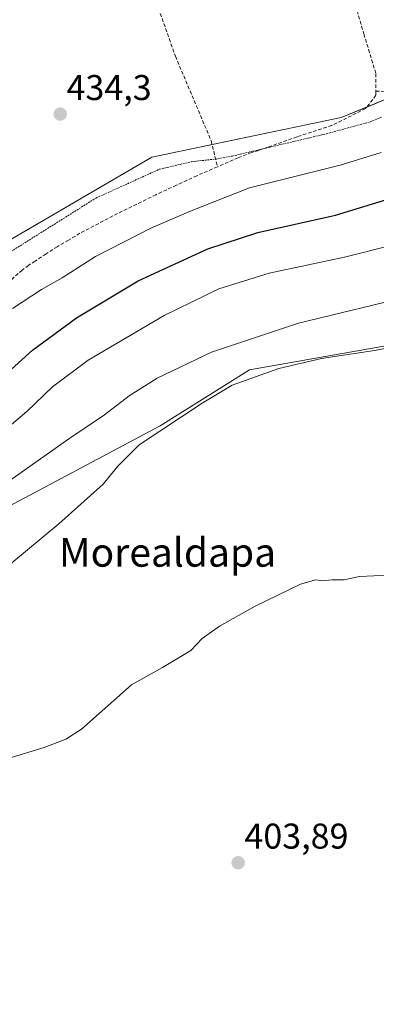
# Model space of a CAD drawing. Units: metres. Extents: x 607289 to 610750, y 4738520 to 4740888.
# Drawn here: x 607500 to 607600, y 4739339 to 4739615 of the extents above; entities that cross this region are included whole.
import ezdxf
from ezdxf.enums import TextEntityAlignment as Align

# ---------------------------------------------------------------- set-up
doc = ezdxf.new("R2010")
doc.units = ezdxf.units.M
doc.header["$MEASUREMENT"] = 0
doc.linetypes.add('TRAZOS', pattern=[0.75, 0.5, -0.25])
doc.linetypes.add('TRAZOSX2', pattern=[1.5, 1, -0.5])
for name, color, linetype, lineweight in [('Carátula', 7, 'Continuous', 5), ('Cultivos herbáceos CxS', 92, 'Continuous', 0), ('Curva de nivel auxiliar', 36, 'TRAZOS', 0), ('Curva de nivel maestra', 36, 'Continuous', 30), ('Curva de nivel normal', 36, 'Continuous', 0), ('Pastizal CxS', 92, 'Continuous', 0), ('Punto de cota en terreno', 7, 'Continuous', 0), ('Rótulo de punto de cota en terreno', 19, 'Continuous', 0), ('Senda', 19, 'TRAZOSX2', 0), ('Texto cartográfico', 19, 'Continuous', 0)]:
    doc.layers.add(name, color=color, linetype=linetype, lineweight=lineweight)
doc.styles.add('Arial', font='txt', dxfattribs={"height": 0.2})

# ---------------------------------------------------------------- blocks, each defined once
blk = doc.blocks.new('*U193')
at = {"layer": 'Curva de nivel normal', "color": 36, "linetype": 'Continuous', "lineweight": 0}
blk.add_polyline3d([(607491.79, 4739496.73, 420), (607501.79, 4739505.12, 420), (607508.94, 4739511.95, 420), (607519.01, 4739519.44, 420), (607540.27, 4739531.94, 420), (607555.54, 4739539.39, 420), (607569.72, 4739543.8, 420), (607590.78, 4739548.3, 420), (607617.49, 4739554.97, 420)], dxfattribs=at)
blk = doc.blocks.new('5PATER')
at = {"layer": 'Carátula', "linetype": 'Continuous', "lineweight": 5}
h = blk.add_hatch(color=250, dxfattribs=at)
edge = h.paths.add_edge_path()
edge.add_ellipse((0, 0.01), major_axis=(-1.33, -1.34), ratio=0.999422, start_angle=0, end_angle=360)

msp = doc.modelspace()

# ---------------------------------------------------------------- linework, layer by layer
at = {"layer": 'Cultivos herbáceos CxS', "color": 92, "linetype": 'Continuous', "lineweight": 0}
for points in [[(607672.15, 4739617.22, 433.5), (607647.83, 4739605.39, 433.06), (607623.13, 4739600.95, 433.29), (607589.83, 4739587.3, 432.95), (607536.79, 4739576.23, 433.78), (607493.66, 4739551.17, 433.87), (607458.06, 4739519.54, 433.8), (607433.05, 4739514.39, 434.35), (607397.75, 4739494.52, 434.9), (607387.59, 4739480.07, 434.69), (607391.67, 4739450.35, 430.83), (607373.6, 4739424.12, 428.39), (607326.85, 4739388.62, 427.03), (607324.13, 4739563.22, 434.17), (607326.55, 4739564.11, 434.17), (607326.96, 4739564.25, 434.18), (607430.57, 4739603.07, 433.85), (607435.74, 4739601.42, 433.8), (607442.12, 4739600, 433.8), (607443.36, 4739600.02, 433.81), (607448.82, 4739600.07, 433.88), (607459.28, 4739603.83, 433.88), (607499.09, 4739618.12, 434.01)], [(607672.15, 4739617.22, 433.5), (607657.45, 4739610.07, 433.26), (607648.13, 4739605.53, 433.05), (607647.83, 4739605.39, 433.06), (607647.42, 4739605.31, 433.07), (607638.09, 4739603.64, 433.19), (607629.93, 4739602.17, 433.21), (607623.13, 4739600.95, 433.29), (607608.29, 4739594.87, 433.15), (607597.07, 4739590.27, 433.32), (607589.83, 4739587.3, 432.95), (607553.7, 4739579.76, 433.08), (607536.79, 4739576.23, 433.78), (607493.66, 4739551.17, 433.87), (607458.06, 4739519.54, 433.8), (607433.05, 4739514.39, 434.35), (607397.74, 4739494.52, 434.9), (607387.59, 4739480.07, 434.69), (607391.67, 4739450.35, 430.83), (607373.6, 4739424.12, 428.39), (607326.85, 4739388.62, 427.03)], [(607329.03, 4739248.34, 403.81), (607327.39, 4739353.67, 415.29), (607333.97, 4739358.26, 415.52), (607395.75, 4739397.31, 413.23), (607442.61, 4739437.85, 412.65), (607482.01, 4739470.74, 413.14), (607539.12, 4739501.05, 410.51), (607564.18, 4739516.78, 411.47), (607634.69, 4739529.15, 410.11), (607653.63, 4739529.87, 410.03), (607653.63, 4739529.87, 410.03), (607653.88, 4739529.28, 409.96), (607656.16, 4739523.76, 409.69), (607657.81, 4739519.79, 407.12), (607660.26, 4739519.97, 406.97), (607689.75, 4739526.64, 407.95), (607698.37, 4739521.49, 406.28), (607699.02, 4739521.1, 406.35), (607721.44, 4739507.68, 406.51), (607742.3, 4739484.6, 404.98), (607767.19, 4739482.92, 405.79)], [(607327.39, 4739353.67, 415.29), (607333.97, 4739358.26, 415.52), (607395.75, 4739397.31, 413.23), (607442.61, 4739437.85, 412.65), (607482.01, 4739470.74, 413.14), (607539.12, 4739501.05, 410.51), (607564.18, 4739516.78, 411.47), (607634.69, 4739529.15, 410.11), (607653.63, 4739529.87, 410.03), (607653.63, 4739529.87, 410.03), (607653.88, 4739529.28, 409.96), (607656.16, 4739523.76, 409.69), (607657.81, 4739519.79, 407.12), (607660.26, 4739519.97, 406.97), (607689.75, 4739526.64, 407.95), (607698.37, 4739521.49, 406.29), (607699.01, 4739521.1, 406.35), (607721.44, 4739507.68, 406.51), (607742.3, 4739484.6, 404.98), (607767.19, 4739482.92, 405.8)]]:
    msp.add_polyline3d(points, dxfattribs=at)
at = {"layer": 'Curva de nivel auxiliar', "color": 36, "linetype": 'TRAZOS', "lineweight": 0}
msp.add_polyline3d([(607496.11, 4739549.07, 432.5), (607521.14, 4739564.8, 432.5), (607538.93, 4739572.86, 432.5), (607547.95, 4739574.96, 432.5), (607555.32, 4739575.78, 432.5), (607559.39, 4739576.55, 432.5), (607585.76, 4739582.79, 432.5), (607597.96, 4739586.1, 432.5), (607601.38, 4739587.48, 432.5)], dxfattribs=at)
at = {"layer": 'Curva de nivel maestra', "color": 36, "linetype": 'Continuous', "lineweight": 30}
msp.add_polyline3d([(607493.31, 4739513.16, 425), (607503.36, 4739522.22, 425), (607515.68, 4739531.27, 425), (607533.02, 4739541.62, 425), (607552.5, 4739550.58, 425), (607566.52, 4739555.14, 425), (607588.31, 4739560.06, 425), (607607.52, 4739565.86, 425)], dxfattribs=at)
at = {"layer": 'Curva de nivel normal', "color": 36, "linetype": 'Continuous', "lineweight": 0}
for points in [[(607497.8, 4739533.92, 430), (607505.91, 4739539.25, 430), (607511.66, 4739542.46, 430), (607521.02, 4739548.41, 430), (607536.76, 4739556.47, 430), (607547.82, 4739561.25, 430), (607564.14, 4739567.7, 430), (607589.63, 4739574.01, 430), (607601.12, 4739577.57, 430)], [(607611.09, 4739537.84, 415), (607577.91, 4739529.8, 415), (607553.52, 4739521.72, 415), (607538.34, 4739514.43, 415), (607530.49, 4739509.43, 415), (607523.53, 4739504.12, 415), (607513.56, 4739497.42, 415), (607493.12, 4739483.09, 415)], [(607606.96, 4739523.67, 410), (607599.2, 4739522.2, 410), (607584.39, 4739519.95, 410), (607572.44, 4739517.12, 410), (607559.29, 4739512.44, 410), (607550.87, 4739507.43, 410), (607533.24, 4739495.76, 410), (607527.32, 4739489.76, 410), (607523.18, 4739484.76, 410), (607510.77, 4739473.7, 410), (607483.21, 4739450.91, 410), (607444.46, 4739420.06, 410), (607435.8, 4739412.77, 410), (607424.79, 4739401.77, 410), (607408.79, 4739383.11, 410), (607386.8, 4739363.29, 410), (607369.47, 4739349.78, 410), (607350, 4739336.81, 410)], [(607603, 4739459.31, 405), (607594.98, 4739458.95, 405), (607590.74, 4739458.05, 405), (607587.36, 4739458, 405), (607584.65, 4739457.68, 405), (607582.74, 4739457.98, 405), (607578.46, 4739456.76, 405), (607565.79, 4739450.64, 405), (607555.79, 4739445.09, 405), (607550.94, 4739441.57, 405), (607547.7, 4739438.25, 405), (607539.79, 4739433.5, 405), (607531.12, 4739428.64, 405), (607517.12, 4739416.23, 405), (607512.75, 4739413.42, 405), (607506.64, 4739411.12, 405), (607493.42, 4739407.09, 405), (607479.12, 4739400.36, 405), (607459.46, 4739387.19, 405), (607441.46, 4739371.18, 405), (607428.19, 4739355.71, 405), (607419.58, 4739346.76, 405), (607407.33, 4739336.68, 405)]]:
    msp.add_polyline3d(points, dxfattribs=at)
at = {"layer": 'Pastizal CxS', "color": 92, "linetype": 'Continuous', "lineweight": 0}
for points in [[(607672.15, 4739617.22, 433.5), (607657.45, 4739610.07, 433.26), (607648.13, 4739605.53, 433.05), (607647.83, 4739605.39, 433.06), (607647.42, 4739605.31, 433.07), (607638.09, 4739603.64, 433.19), (607629.93, 4739602.17, 433.21), (607623.13, 4739600.95, 433.29), (607608.29, 4739594.87, 433.15), (607597.07, 4739590.27, 433.32), (607589.83, 4739587.3, 432.95), (607553.7, 4739579.76, 433.08), (607536.79, 4739576.23, 433.78), (607493.66, 4739551.17, 433.87), (607458.06, 4739519.54, 433.8), (607433.05, 4739514.39, 434.35), (607397.74, 4739494.52, 434.9), (607387.59, 4739480.07, 434.69), (607391.67, 4739450.35, 430.83), (607373.6, 4739424.12, 428.39), (607326.85, 4739388.62, 427.03)], [(607634.69, 4739529.15, 410.11), (607564.18, 4739516.78, 411.47), (607539.12, 4739501.05, 410.51), (607482.01, 4739470.74, 413.14), (607442.61, 4739437.85, 412.65), (607395.75, 4739397.31, 413.23), (607333.97, 4739358.26, 415.52), (607327.39, 4739353.67, 415.29), (607327.39, 4739353.67, 415.29), (607326.85, 4739388.62, 427.03), (607373.6, 4739424.12, 428.39), (607391.67, 4739450.35, 430.83), (607387.59, 4739480.07, 434.69), (607397.75, 4739494.52, 434.9), (607433.05, 4739514.39, 434.35), (607458.06, 4739519.54, 433.8), (607493.66, 4739551.17, 433.87), (607536.79, 4739576.23, 433.78), (607589.83, 4739587.3, 432.95), (607623.13, 4739600.95, 433.29)], [(607327.39, 4739353.67, 415.29), (607333.97, 4739358.26, 415.52), (607395.75, 4739397.31, 413.23), (607442.61, 4739437.85, 412.65), (607482.01, 4739470.74, 413.14), (607539.12, 4739501.05, 410.51), (607564.18, 4739516.78, 411.47), (607634.69, 4739529.15, 410.11), (607653.63, 4739529.87, 410.03), (607653.63, 4739529.87, 410.03), (607653.88, 4739529.28, 409.96), (607656.16, 4739523.76, 409.69), (607657.81, 4739519.79, 407.12), (607660.26, 4739519.97, 406.97), (607689.75, 4739526.64, 407.95), (607698.37, 4739521.49, 406.29), (607699.01, 4739521.1, 406.35), (607721.44, 4739507.68, 406.51), (607742.3, 4739484.6, 404.98), (607767.19, 4739482.92, 405.8)]]:
    msp.add_polyline3d(points, dxfattribs=at)
at = {"layer": 'Senda', "color": 19, "linetype": 'TRAZOSX2', "lineweight": 0}
for points in [[(607584.01, 4739645.78, 434.29), (607584.9, 4739642.35, 434.37), (607585.11, 4739637.06, 434.44), (607588.18, 4739632.72, 434.31), (607591.78, 4739625.84, 434.31), (607596.22, 4739610.71, 434.14), (607599.61, 4739599.59, 433.73), (607599.61, 4739594.72, 433.47)], [(607533.61, 4739629.34, 434.12), (607536.66, 4739623.53, 433.92), (607543.41, 4739604.48, 434.08), (607553.46, 4739580.8, 433.18), (607555.18, 4739573.54, 432.13)], [(607599.61, 4739594.72, 433.47), (607604.58, 4739594.51, 433.28), (607610.09, 4739595.04, 433.11), (607617.39, 4739596.95, 433.04), (607626.28, 4739600.23, 433.16), (607631.04, 4739602.77, 433.26), (607636.86, 4739603.61, 433.24), (607642.26, 4739603.72, 433.07), (607652.21, 4739606.79, 433.01), (607659.83, 4739611.55, 433.39), (607664.7, 4739614.52, 433.36), (607670.94, 4739617.27, 433.51), (607674.4, 4739620.01, 433.51)], [(607599.61, 4739594.72, 433.47), (607599.61, 4739593.56, 433.4), (607596.75, 4739589.86, 433.28), (607587.23, 4739585.09, 432.75), (607577.49, 4739581.92, 432.5), (607566.73, 4739578.13, 432.42), (607564.75, 4739577.54, 432.33), (607560.99, 4739576.06, 432.13), (607555.18, 4739573.54, 432.13)], [(607555.18, 4739573.54, 432.13), (607549.41, 4739571.04, 431.78), (607543.7, 4739568.39, 431.41), (607537.96, 4739565.73, 431.14), (607527.23, 4739560.48, 431.11), (607516.67, 4739554.94, 431.2), (607513.47, 4739553.05, 431.19), (607510.33, 4739551.19, 431.28), (607507.2, 4739549.18, 431.38), (607504.1, 4739547.19, 431.4), (607502.26, 4739545.96, 431.43), (607500.52, 4739544.65, 431.44), (607498.11, 4739542.55, 431.22), (607496.93, 4739541.39, 431.17), (607495.8, 4739540.28, 431.19), (607494.72, 4739539.17, 431.14), (607493.61, 4739538.01, 431), (607492.59, 4739536.87, 430.91), (607491.52, 4739535.68, 430.89), (607490.72, 4739534.66, 430.9), (607489.94, 4739533.68, 430.82), (607488.31, 4739531.6, 430.63), (607485.18, 4739528.08, 430.63), (607483.67, 4739526.35, 430.54)]]:
    msp.add_polyline3d(points, dxfattribs=at)

# ---------------------------------------------------------------- block references
at = {"layer": 'Curva de nivel normal', "color": 36, "linetype": 'Continuous', "lineweight": 0}
msp.add_blockref('*U193', (0, 0), dxfattribs=at)
at = {"layer": 'Punto de cota en terreno', "linetype": 'Continuous', "lineweight": 0}
for p in [(607511.14, 4739588.27, 434.3), (607561, 4739378.87, 403.89)]:
    msp.add_blockref('5PATER', p, dxfattribs=at)

# ---------------------------------------------------------------- texts
at = {"layer": 'Rótulo de punto de cota en terreno', "color": 19, "linetype": 'Continuous', "lineweight": 0, "style": 'Arial'}
for s, p in [('434,3', (607512.9, 4739590.03)), ('403,89', (607562.76, 4739380.63))]:
    msp.add_text(s, height=7, dxfattribs=at).set_placement(p, align=Align.BOTTOM_LEFT)
at = {"layer": 'Texto cartográfico', "color": 19, "linetype": 'Continuous', "lineweight": 0, "style": 'Arial'}
msp.add_text('Morealdapa', height=8, dxfattribs=at).set_placement((607541.21, 4739465.68), align=Align.MIDDLE_CENTER)

doc.saveas('drawing.dxf')
